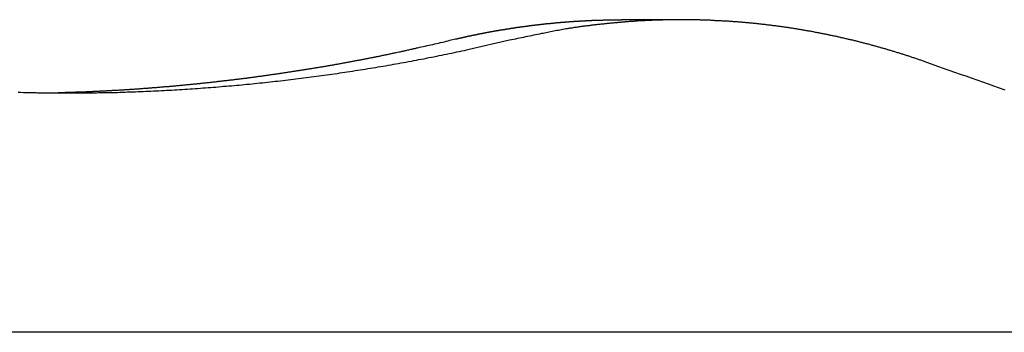
# Model space of a CAD drawing. Extents: x -50 to 50, y -45 to 45.
# Drawn here: x -13 to -11, y 27 to 27 of the extents above; entities that cross this region are included whole.
import ezdxf

# ---------------------------------------------------------------- set-up
doc = ezdxf.new("R2010")
doc.units = 0
doc.layers.get('0').update_dxf_attribs({"linetype": 'CONTINUOUS'})

msp = doc.modelspace()

# ---------------------------------------------------------------- linework, layer by layer
at = {"color": 0}
for points in [[(-11.94, 27.3567), (-11.9273, 27.3597), (-11.9273, 27.3597), (-11.9264, 27.3597), (-11.9255, 27.36), (-11.9246, 27.36), (-11.924, 27.3603), (-11.9231, 27.3603), (-11.9223, 27.3606), (-11.9214, 27.3608), (-11.9208, 27.3611), (-11.9199, 27.3611), (-11.919, 27.3614), (-11.9181, 27.3614), (-11.9175, 27.3617), (-11.9166, 27.3617), (-11.916, 27.362), (-11.9151, 27.3623), (-11.9145, 27.3626), (-11.9145, 27.3626), (-11.9136, 27.3626), (-11.9127, 27.3629), (-11.9118, 27.3629), (-11.9112, 27.3632), (-11.9103, 27.3632), (-11.9096, 27.3635), (-11.9087, 27.3637), (-11.9081, 27.364), (-11.9072, 27.364), (-11.9063, 27.3643), (-11.9054, 27.3643), (-11.9048, 27.3646), (-11.9039, 27.3646), (-11.9033, 27.3649), (-11.9024, 27.3652), (-11.9018, 27.3655), (-11.9018, 27.3655), (-11.9009, 27.3655), (-11.9, 27.3658), (-11.8991, 27.3658), (-11.8985, 27.3661), (-11.8976, 27.3661), (-11.8968, 27.3664), (-11.8959, 27.3664), (-11.8953, 27.3667), (-11.8944, 27.3667), (-11.8935, 27.367), (-11.8926, 27.367), (-11.892, 27.3673), (-11.8911, 27.3673), (-11.8905, 27.3676), (-11.8896, 27.3679), (-11.889, 27.3682), (-11.889, 27.3682), (-11.8881, 27.3682), (-11.8872, 27.3685), (-11.8863, 27.3685), (-11.8857, 27.3688), (-11.8848, 27.3688), (-11.8839, 27.3691), (-11.883, 27.3691), (-11.8824, 27.3694), (-11.8815, 27.3694), (-11.8806, 27.3697), (-11.8797, 27.3697), (-11.8791, 27.37), (-11.8782, 27.37), (-11.8776, 27.3703), (-11.8767, 27.3705), (-11.8761, 27.3708), (-11.8761, 27.3708), (-11.8752, 27.3708), (-11.8743, 27.3711), (-11.8734, 27.3711), (-11.8728, 27.3714), (-11.8719, 27.3714), (-11.8711, 27.3717), (-11.8702, 27.3717), (-11.8696, 27.372), (-11.8687, 27.372), (-11.8678, 27.3723), (-11.8669, 27.3723), (-11.8663, 27.3726), (-11.8654, 27.3726), (-11.8648, 27.3729), (-11.8639, 27.373), (-11.8633, 27.3733), (-11.8633, 27.3733), (-11.8624, 27.3733), (-11.8615, 27.3736), (-11.8606, 27.3736), (-11.86, 27.3739), (-11.8591, 27.3739), (-11.8582, 27.3742), (-11.8573, 27.3742), (-11.8567, 27.3745), (-11.8558, 27.3745), (-11.8549, 27.3748), (-11.854, 27.3748), (-11.8534, 27.3751), (-11.8525, 27.3751), (-11.8519, 27.3754), (-11.851, 27.3755), (-11.8504, 27.3758), (-11.8504, 27.3758), (-11.8495, 27.3758), (-11.8486, 27.376), (-11.8477, 27.376), (-11.8471, 27.3763), (-11.8462, 27.3763), (-11.8453, 27.3766), (-11.8444, 27.3766), (-11.8438, 27.3769), (-11.8429, 27.3769), (-11.842, 27.3772), (-11.8411, 27.3772), (-11.8405, 27.3775), (-11.8396, 27.3775), (-11.839, 27.3778), (-11.8381, 27.3778), (-11.8375, 27.3781), (-11.8375, 27.3781), (-11.8366, 27.3781), (-11.8357, 27.3782), (-11.8348, 27.3782), (-11.8342, 27.3785), (-11.8333, 27.3785), (-11.8324, 27.3788), (-11.8315, 27.3788), (-11.8309, 27.3791), (-11.83, 27.3791), (-11.8291, 27.3794), (-11.8282, 27.3794), (-11.8276, 27.3797), (-11.8267, 27.3797), (-11.8261, 27.38), (-11.8252, 27.38), (-11.8246, 27.3803), (-11.8246, 27.3803), (-11.8237, 27.3803), (-11.8228, 27.3804), (-11.8219, 27.3804), (-11.8213, 27.3807), (-11.8204, 27.3807), (-11.8195, 27.381), (-11.8186, 27.381), (-11.818, 27.3813), (-11.8171, 27.3813), (-11.8162, 27.3815), (-11.8153, 27.3815), (-11.8147, 27.3818), (-11.8138, 27.3818), (-11.8132, 27.3821), (-11.8123, 27.3821), (-11.8117, 27.3824), (-11.8117, 27.3824), (-11.8108, 27.3824), (-11.8099, 27.3824), (-11.809, 27.3824), (-11.8084, 27.3827), (-11.8075, 27.3827), (-11.8066, 27.383), (-11.8057, 27.383), (-11.8051, 27.3833), (-11.8042, 27.3833), (-11.8033, 27.3836), (-11.8024, 27.3836), (-11.8018, 27.3839), (-11.8009, 27.3839), (-11.8002, 27.3842), (-11.7993, 27.3842), (-11.7987, 27.3845), (-11.7987, 27.3845), (-11.7978, 27.3845), (-11.7969, 27.3845), (-11.796, 27.3845), (-11.7954, 27.3848), (-11.7945, 27.3848), (-11.7936, 27.3851), (-11.7927, 27.3851), (-11.7921, 27.3854), (-11.7912, 27.3854), (-11.7903, 27.3855), (-11.7894, 27.3855), (-11.7888, 27.3858), (-11.7879, 27.3858), (-11.7872, 27.3861), (-11.7863, 27.3861), (-11.7857, 27.3864), (-11.7857, 27.3864), (-11.7848, 27.3864), (-11.7839, 27.3864), (-11.783, 27.3864), (-11.7824, 27.3867), (-11.7815, 27.3867), (-11.7806, 27.387), (-11.7797, 27.387), (-11.7791, 27.3873), (-11.7782, 27.3873), (-11.7773, 27.3873), (-11.7764, 27.3873), (-11.7758, 27.3876), (-11.7749, 27.3876), (-11.7742, 27.3879), (-11.7733, 27.3879), (-11.7727, 27.3882), (-11.7727, 27.3882), (-11.7718, 27.3882), (-11.7709, 27.3882), (-11.77, 27.3882), (-11.7694, 27.3885), (-11.7685, 27.3885), (-11.7676, 27.3887), (-11.7667, 27.3887), (-11.7661, 27.389), (-11.7652, 27.389), (-11.7643, 27.389), (-11.7634, 27.389), (-11.7628, 27.3893), (-11.7619, 27.3893), (-11.7612, 27.3896), (-11.7603, 27.3896), (-11.7597, 27.3899), (-11.7597, 27.3899), (-11.7588, 27.3899), (-11.7579, 27.3899), (-11.757, 27.3899), (-11.7564, 27.3902), (-11.7555, 27.3902), (-11.7546, 27.3904), (-11.7537, 27.3904), (-11.7531, 27.3907), (-11.7522, 27.3907), (-11.7513, 27.3907), (-11.7504, 27.3907), (-11.7498, 27.391), (-11.7489, 27.391), (-11.7482, 27.3913), (-11.7473, 27.3913), (-11.7467, 27.3916), (-11.7467, 27.3916), (-11.7458, 27.3916), (-11.7449, 27.3916), (-11.744, 27.3916), (-11.7434, 27.3919), (-11.7425, 27.3919), (-11.7416, 27.3919), (-11.7407, 27.3919), (-11.7401, 27.3922), (-11.7392, 27.3922), (-11.7383, 27.3922), (-11.7374, 27.3922), (-11.7368, 27.3925), (-11.7359, 27.3925), (-11.7351, 27.3928), (-11.7342, 27.3928), (-11.7336, 27.3931), (-11.7336, 27.3931), (-11.7327, 27.3931), (-11.7318, 27.3931), (-11.7309, 27.3931), (-11.7303, 27.3934), (-11.7294, 27.3934), (-11.7285, 27.3934), (-11.7276, 27.3934), (-11.727, 27.3937), (-11.7261, 27.3937), (-11.7252, 27.3937), (-11.7243, 27.3937), (-11.7237, 27.394), (-11.7228, 27.394), (-11.7221, 27.3942), (-11.7212, 27.3942), (-11.7206, 27.3945), (-11.7206, 27.3945), (-11.7197, 27.3945), (-11.7188, 27.3945), (-11.7179, 27.3945), (-11.7173, 27.3948), (-11.7164, 27.3948), (-11.7155, 27.3948), (-11.7146, 27.3948), (-11.714, 27.3951), (-11.7131, 27.3951), (-11.7122, 27.3951), (-11.7113, 27.3951), (-11.7107, 27.3954), (-11.7098, 27.3954), (-11.709, 27.3955), (-11.7081, 27.3955), (-11.7075, 27.3958), (-11.7075, 27.3958), (-11.7066, 27.3958), (-11.7057, 27.3958), (-11.7048, 27.3958), (-11.7042, 27.3961), (-11.7033, 27.3961), (-11.7024, 27.3961), (-11.7015, 27.3961), (-11.7009, 27.3964), (-11.7, 27.3964), (-11.6991, 27.3964), (-11.6982, 27.3964), (-11.6976, 27.3967), (-11.6967, 27.3967), (-11.6959, 27.3967), (-11.695, 27.3967), (-11.6944, 27.397), (-11.6944, 27.397), (-11.6935, 27.397), (-11.6926, 27.397), (-11.6917, 27.397), (-11.6911, 27.3972), (-11.6902, 27.3972), (-11.6893, 27.3972), (-11.6884, 27.3972), (-11.6878, 27.3975), (-11.6869, 27.3975), (-11.686, 27.3975), (-11.6851, 27.3975), (-11.6845, 27.3978), (-11.6836, 27.3978), (-11.6828, 27.3978), (-11.6819, 27.3978), (-11.6813, 27.3981), (-11.6813, 27.3981), (-11.6804, 27.3981), (-11.6795, 27.3981), (-11.6786, 27.3981), (-11.678, 27.3982), (-11.6771, 27.3982), (-11.6762, 27.3982), (-11.6753, 27.3982), (-11.6747, 27.3985), (-11.6738, 27.3985), (-11.6729, 27.3985), (-11.672, 27.3985), (-11.6714, 27.3988), (-11.6705, 27.3988), (-11.6698, 27.3988), (-11.6689, 27.3988), (-11.6683, 27.3991), (-11.6683, 27.3991), (-11.6674, 27.3991), (-11.6665, 27.3991), (-11.6656, 27.3991), (-11.665, 27.3991), (-11.6641, 27.3991), (-11.6632, 27.3991), (-11.6623, 27.3991), (-11.6617, 27.3994), (-11.6608, 27.3994), (-11.6599, 27.3994), (-11.659, 27.3994), (-11.6584, 27.3997), (-11.6575, 27.3997), (-11.6566, 27.3997), (-11.6557, 27.3997), (-11.6551, 27.4), (-11.6551, 27.4), (-11.6542, 27.4), (-11.6533, 27.4), (-11.6524, 27.4), (-11.6515, 27.4), (-11.6506, 27.4), (-11.6497, 27.4), (-11.6488, 27.4), (-11.6482, 27.4003), (-11.6473, 27.4003), (-11.6464, 27.4003), (-11.6455, 27.4003), (-11.6448, 27.4005), (-11.6439, 27.4005), (-11.643, 27.4005), (-11.6421, 27.4005), (-11.6415, 27.4008), (-11.6415, 27.4008), (-11.6406, 27.4008), (-11.6397, 27.4008), (-11.6388, 27.4008), (-11.6382, 27.4008), (-11.6373, 27.4008), (-11.6366, 27.4008), (-11.6357, 27.4008), (-11.6351, 27.4011), (-11.6342, 27.4011), (-11.6333, 27.4011), (-11.6324, 27.4011), (-11.6318, 27.4012), (-11.6309, 27.4012), (-11.6303, 27.4012), (-11.6294, 27.4012), (-11.6288, 27.4015), (-11.6288, 27.4015), (-11.6279, 27.4015), (-11.6273, 27.4015), (-11.6264, 27.4015), (-11.6258, 27.4015), (-11.6249, 27.4015), (-11.6243, 27.4015), (-11.6236, 27.4015), (-11.623, 27.4017), (-11.6221, 27.4017), (-11.6215, 27.4017), (-11.6206, 27.4017), (-11.62, 27.4017), (-11.6191, 27.4017), (-11.6185, 27.4017), (-11.6179, 27.4017), (-11.6173, 27.402), (-11.6173, 27.402), (-11.6161, 27.402), (-11.6152, 27.402), (-11.6143, 27.402), (-11.6134, 27.402), (-11.6125, 27.402), (-11.6116, 27.402), (-11.6107, 27.402), (-11.6098, 27.4022), (-11.6088, 27.4022), (-11.6079, 27.4022), (-11.607, 27.4022), (-11.6061, 27.4022), (-11.6052, 27.4022), (-11.6043, 27.4022), (-11.6034, 27.4022), (-11.6025, 27.4025), (-11.6025, 27.4025), (-11.601, 27.4025), (-11.5995, 27.4025), (-11.598, 27.4025), (-11.5967, 27.4025), (-11.5952, 27.4025), (-11.5937, 27.4025), (-11.5922, 27.4025), (-11.591, 27.4027), (-11.5895, 27.4027), (-11.588, 27.4027), (-11.5865, 27.4027), (-11.5853, 27.4027), (-11.5838, 27.4027), (-11.5823, 27.4027), (-11.5808, 27.4027), (-11.5796, 27.4029), (-11.5796, 27.4029), (-11.5775, 27.4029), (-11.5757, 27.4029), (-11.5739, 27.4029), (-11.5721, 27.4029), (-11.57, 27.4029), (-11.5682, 27.4029), (-11.5664, 27.4029), (-11.5646, 27.4031), (-11.5625, 27.4031), (-11.5607, 27.4031), (-11.5589, 27.4031), (-11.5571, 27.4031), (-11.5552, 27.4031), (-11.5534, 27.4031), (-11.5516, 27.4031), (-11.5498, 27.4033)], [(-10.8309, 27.2975), (-10.862, 27.3087), (-10.862, 27.3087), (-10.8638, 27.3093), (-10.8659, 27.3099), (-10.8677, 27.3105), (-10.8698, 27.3113), (-10.8716, 27.3119), (-10.8737, 27.3125), (-10.8755, 27.3131), (-10.8776, 27.314), (-10.8794, 27.3146), (-10.8815, 27.3152), (-10.8833, 27.3158), (-10.8854, 27.3166), (-10.8872, 27.3172), (-10.8893, 27.3178), (-10.8912, 27.3184), (-10.8933, 27.3193), (-10.8933, 27.3193), (-10.8951, 27.3199), (-10.8972, 27.3205), (-10.899, 27.3211), (-10.9011, 27.3217), (-10.9029, 27.3223), (-10.905, 27.3229), (-10.9068, 27.3235), (-10.9089, 27.3243), (-10.9107, 27.3249), (-10.9128, 27.3255), (-10.9146, 27.3261), (-10.9167, 27.3267), (-10.9185, 27.3273), (-10.9206, 27.3279), (-10.9227, 27.3285), (-10.9248, 27.3293), (-10.9248, 27.3293), (-10.9266, 27.3298), (-10.9287, 27.3304), (-10.9305, 27.331), (-10.9326, 27.3316), (-10.9344, 27.3322), (-10.9365, 27.3328), (-10.9385, 27.3334), (-10.9406, 27.334), (-10.9424, 27.3345), (-10.9445, 27.3351), (-10.9463, 27.3357), (-10.9484, 27.3363), (-10.9502, 27.3369), (-10.9523, 27.3375), (-10.9544, 27.3381), (-10.9565, 27.3387), (-10.9565, 27.3387), (-10.9583, 27.339), (-10.9604, 27.3396), (-10.9622, 27.3402), (-10.9643, 27.3408), (-10.9661, 27.3413), (-10.9682, 27.3419), (-10.9703, 27.3425), (-10.9724, 27.3431), (-10.9742, 27.3434), (-10.9763, 27.344), (-10.9782, 27.3446), (-10.9803, 27.3452), (-10.9821, 27.3457), (-10.9842, 27.3463), (-10.9863, 27.3469), (-10.9884, 27.3475), (-10.9884, 27.3475), (-10.9902, 27.3478), (-10.9923, 27.3484), (-10.9941, 27.3489), (-10.9962, 27.3495), (-10.998, 27.3498), (-11.0001, 27.3504), (-11.0022, 27.351), (-11.0043, 27.3516), (-11.0061, 27.3519), (-11.0082, 27.3525), (-11.0102, 27.353), (-11.0123, 27.3536), (-11.0141, 27.3539), (-11.0162, 27.3545), (-11.0183, 27.3551), (-11.0204, 27.3557), (-11.0204, 27.3557), (-11.0222, 27.356), (-11.0243, 27.3566), (-11.0263, 27.3569), (-11.0284, 27.3575), (-11.0302, 27.3578), (-11.0323, 27.3584), (-11.0344, 27.3588), (-11.0365, 27.3594), (-11.0383, 27.3597), (-11.0404, 27.3603), (-11.0425, 27.3606), (-11.0446, 27.3612), (-11.0464, 27.3615), (-11.0485, 27.3621), (-11.0506, 27.3626), (-11.0527, 27.3632), (-11.0527, 27.3632), (-11.0545, 27.3635), (-11.0566, 27.364), (-11.0586, 27.3643), (-11.0607, 27.3649), (-11.0625, 27.3652), (-11.0646, 27.3658), (-11.0667, 27.3661), (-11.0688, 27.3667), (-11.0706, 27.367), (-11.0727, 27.3674), (-11.0748, 27.3677), (-11.0769, 27.3683), (-11.0787, 27.3686), (-11.0808, 27.3692), (-11.0829, 27.3695), (-11.085, 27.3701), (-11.085, 27.3701), (-11.0868, 27.3704), (-11.0889, 27.3707), (-11.091, 27.371), (-11.0931, 27.3716), (-11.0949, 27.3719), (-11.097, 27.3723), (-11.0991, 27.3726), (-11.1012, 27.3732), (-11.103, 27.3735), (-11.1051, 27.3738), (-11.1072, 27.3741), (-11.1093, 27.3747), (-11.1113, 27.375), (-11.1134, 27.3755), (-11.1155, 27.3758), (-11.1176, 27.3764), (-11.1176, 27.3764), (-11.1194, 27.3767), (-11.1215, 27.377), (-11.1236, 27.3773), (-11.1257, 27.3777), (-11.1275, 27.378), (-11.1296, 27.3783), (-11.1317, 27.3786), (-11.1338, 27.3792), (-11.1356, 27.3795), (-11.1377, 27.3798), (-11.1398, 27.3801), (-11.1419, 27.3805), (-11.1439, 27.3808), (-11.146, 27.3811), (-11.1481, 27.3814), (-11.1502, 27.382), (-11.1502, 27.382), (-11.152, 27.3823), (-11.1541, 27.3826), (-11.1562, 27.3829), (-11.1583, 27.3832), (-11.1601, 27.3835), (-11.1622, 27.3838), (-11.1643, 27.3841), (-11.1664, 27.3845), (-11.1682, 27.3848), (-11.1703, 27.3851), (-11.1724, 27.3854), (-11.1745, 27.3857), (-11.1766, 27.386), (-11.1787, 27.3863), (-11.1808, 27.3866), (-11.1829, 27.387), (-11.1829, 27.387), (-11.1847, 27.387), (-11.1868, 27.3873), (-11.1889, 27.3876), (-11.191, 27.3879), (-11.1929, 27.3882), (-11.195, 27.3885), (-11.1971, 27.3888), (-11.1992, 27.3891), (-11.201, 27.3892), (-11.2031, 27.3895), (-11.2052, 27.3898), (-11.2073, 27.3901), (-11.2094, 27.3904), (-11.2115, 27.3907), (-11.2136, 27.391), (-11.2157, 27.3913), (-11.2157, 27.3913), (-11.2175, 27.3913), (-11.2196, 27.3916), (-11.2217, 27.3919), (-11.2238, 27.3922), (-11.2258, 27.3922), (-11.2279, 27.3925), (-11.23, 27.3928), (-11.2321, 27.3931), (-11.2339, 27.3931), (-11.236, 27.3934), (-11.2381, 27.3937), (-11.2402, 27.394), (-11.2423, 27.3941), (-11.2444, 27.3944), (-11.2465, 27.3947), (-11.2486, 27.395), (-11.2486, 27.395), (-11.2504, 27.395), (-11.2525, 27.3953), (-11.2546, 27.3953), (-11.2567, 27.3956), (-11.2588, 27.3956), (-11.2609, 27.3959), (-11.263, 27.3962), (-11.2651, 27.3965), (-11.2669, 27.3965), (-11.269, 27.3968), (-11.2711, 27.3968), (-11.2732, 27.3971), (-11.2753, 27.3971), (-11.2774, 27.3974), (-11.2795, 27.3977), (-11.2816, 27.398), (-11.2816, 27.398), (-11.2834, 27.398), (-11.2855, 27.3982), (-11.2876, 27.3982), (-11.2897, 27.3985), (-11.2918, 27.3985), (-11.2939, 27.3988), (-11.296, 27.3988), (-11.2981, 27.3991), (-11.2999, 27.3991), (-11.302, 27.3994), (-11.3041, 27.3994), (-11.3062, 27.3997), (-11.3083, 27.3997), (-11.3104, 27.4), (-11.3125, 27.4), (-11.3146, 27.4003), (-11.3146, 27.4003), (-11.3164, 27.4003), (-11.3185, 27.4003), (-11.3206, 27.4003), (-11.3227, 27.4006), (-11.3248, 27.4006), (-11.3269, 27.4008), (-11.329, 27.4008), (-11.3311, 27.4011), (-11.3329, 27.4011), (-11.335, 27.4011), (-11.3371, 27.4011), (-11.3392, 27.4014), (-11.3413, 27.4014), (-11.3434, 27.4017), (-11.3455, 27.4017), (-11.3476, 27.402), (-11.3476, 27.402), (-11.3494, 27.402), (-11.3515, 27.402), (-11.3536, 27.402), (-11.3557, 27.4022), (-11.3578, 27.4022), (-11.3599, 27.4022), (-11.362, 27.4022), (-11.3641, 27.4025), (-11.366, 27.4025), (-11.3681, 27.4025), (-11.3702, 27.4025), (-11.3723, 27.4027), (-11.3744, 27.4027), (-11.3765, 27.4027), (-11.3786, 27.4027), (-11.3807, 27.403), (-11.3807, 27.403), (-11.3825, 27.403), (-11.3846, 27.403), (-11.3867, 27.403), (-11.3888, 27.403), (-11.3909, 27.403), (-11.393, 27.403), (-11.3951, 27.403), (-11.3972, 27.4031), (-11.399, 27.4031), (-11.4011, 27.4031), (-11.4032, 27.4031), (-11.4053, 27.4031), (-11.4074, 27.4031), (-11.4095, 27.4031), (-11.4116, 27.4031), (-11.4137, 27.4033), (-11.4137, 27.4033), (-11.4155, 27.4031), (-11.4176, 27.4031), (-11.4197, 27.4031), (-11.4218, 27.4031), (-11.4239, 27.4031), (-11.426, 27.4031), (-11.4281, 27.4031), (-11.4302, 27.4031), (-11.4321, 27.403), (-11.4342, 27.403), (-11.4363, 27.403), (-11.4384, 27.403), (-11.4405, 27.403), (-11.4426, 27.403), (-11.4447, 27.403), (-11.4468, 27.403), (-11.4468, 27.403), (-11.4486, 27.4027), (-11.4507, 27.4027), (-11.4528, 27.4027), (-11.4549, 27.4027), (-11.457, 27.4025), (-11.4591, 27.4025), (-11.4612, 27.4025), (-11.4633, 27.4025), (-11.4651, 27.4022), (-11.4672, 27.4022), (-11.4693, 27.4022), (-11.4714, 27.4022), (-11.4735, 27.4021), (-11.4756, 27.4021), (-11.4777, 27.4021), (-11.4798, 27.4021), (-11.4798, 27.4021), (-11.4816, 27.4018), (-11.4837, 27.4018), (-11.4858, 27.4015), (-11.4879, 27.4015), (-11.4897, 27.4012), (-11.4918, 27.4012), (-11.4939, 27.4012), (-11.496, 27.4012), (-11.4978, 27.4009), (-11.4999, 27.4009), (-11.502, 27.4008), (-11.5041, 27.4008), (-11.5062, 27.4005), (-11.5083, 27.4005), (-11.5104, 27.4005), (-11.5125, 27.4005), (-11.5125, 27.4005), (-11.5143, 27.4002), (-11.5164, 27.4002), (-11.5185, 27.3999), (-11.5206, 27.3999), (-11.5227, 27.3996), (-11.5248, 27.3996), (-11.5269, 27.3993), (-11.529, 27.3993), (-11.5309, 27.399), (-11.533, 27.399), (-11.5351, 27.3987), (-11.5372, 27.3987), (-11.5393, 27.3984), (-11.5414, 27.3984), (-11.5435, 27.3981), (-11.5456, 27.3981), (-11.5456, 27.3981), (-11.5477, 27.3978), (-11.5498, 27.3975), (-11.5519, 27.3972), (-11.554, 27.3972), (-11.5561, 27.3969), (-11.5582, 27.3969), (-11.5603, 27.3966), (-11.5624, 27.3966), (-11.5645, 27.3963), (-11.5666, 27.396), (-11.5687, 27.3957), (-11.5708, 27.3957), (-11.5729, 27.3954), (-11.575, 27.3953), (-11.5771, 27.395), (-11.5794, 27.395), (-11.5794, 27.395), (-11.5812, 27.3947), (-11.5833, 27.3944), (-11.5851, 27.3941), (-11.5872, 27.3941), (-11.589, 27.3938), (-11.5911, 27.3936), (-11.5932, 27.3933), (-11.5953, 27.3933), (-11.5971, 27.393), (-11.5992, 27.3927), (-11.601, 27.3924), (-11.6031, 27.3924), (-11.6049, 27.3921), (-11.607, 27.3919), (-11.6091, 27.3916), (-11.6112, 27.3916), (-11.6112, 27.3916), (-11.6128, 27.3913), (-11.6146, 27.391), (-11.6164, 27.3907), (-11.6182, 27.3907), (-11.62, 27.3904), (-11.6218, 27.3901), (-11.6236, 27.3898), (-11.6254, 27.3898), (-11.6272, 27.3895), (-11.629, 27.3892), (-11.6308, 27.3889), (-11.6326, 27.3889), (-11.6344, 27.3886), (-11.6362, 27.3886), (-11.638, 27.3883), (-11.6398, 27.3883), (-11.6398, 27.3883), (-11.6419, 27.3877), (-11.6443, 27.3874), (-11.6464, 27.3871), (-11.6488, 27.3868), (-11.6509, 27.3863), (-11.6533, 27.386), (-11.6556, 27.3857), (-11.658, 27.3854), (-11.6601, 27.3848), (-11.6625, 27.3845), (-11.6646, 27.3842), (-11.667, 27.3839), (-11.6691, 27.3834), (-11.6715, 27.3831), (-11.6739, 27.3828), (-11.6763, 27.3825), (-11.6763, 27.3825), (-11.6796, 27.3817), (-11.6832, 27.3811), (-11.6865, 27.3805), (-11.6901, 27.3799), (-11.6934, 27.3792), (-11.697, 27.3786), (-11.7006, 27.378), (-11.7042, 27.3774), (-11.7075, 27.3765), (-11.7111, 27.3759), (-11.7144, 27.3752), (-11.718, 27.3746), (-11.7213, 27.3737), (-11.7249, 27.3731), (-11.7285, 27.3724), (-11.7321, 27.3718), (-11.7321, 27.3718), (-11.7366, 27.3707), (-11.7411, 27.3698), (-11.7456, 27.3689), (-11.7502, 27.368), (-11.7547, 27.3671), (-11.7592, 27.3662), (-11.7637, 27.3653), (-11.7685, 27.3644), (-11.773, 27.3632), (-11.7775, 27.3623), (-11.782, 27.3614), (-11.7867, 27.3605), (-11.7912, 27.3594), (-11.7957, 27.3585), (-11.8002, 27.3576), (-11.805, 27.3567)], [(-11.5498, 27.4033), (-11.5498, 27.4033)], [(-11.4148, 27.4033), (-11.5498, 27.4033)], [(-11.4148, 27.4033), (-11.5498, 27.4033)], [(-11.4148, 27.4033), (-11.5498, 27.4033)], [(-11.4148, 27.4033), (-11.5498, 27.4033)], [(-11.4148, 27.4033), (-11.5498, 27.4033)], [(-11.4148, 27.4033), (-11.5498, 27.4033)], [(-11.4148, 27.4033), (-11.5498, 27.4033)], [(-11.4148, 27.4033), (-11.5498, 27.4033)], [(-11.4148, 27.4033), (-11.5498, 27.4033)], [(-11.4148, 27.4033), (-11.5498, 27.4033)], [(-11.4148, 27.4033), (-11.5498, 27.4033)], [(-11.4148, 27.4033), (-11.5498, 27.4033)], [(-11.4148, 27.4033), (-11.5498, 27.4033)], [(-11.4148, 27.4033), (-11.5498, 27.4033)], [(-11.4148, 27.4033), (-11.5498, 27.4033)], [(-11.4148, 27.4033), (-11.5498, 27.4033)], [(-11.4148, 27.4033), (-11.5498, 27.4033)], [(-11.4148, 27.4033), (-11.5498, 27.4033)], [(-11.4148, 27.4033), (-11.5498, 27.4033)], [(-11.4148, 27.4033), (-11.5498, 27.4033)], [(-11.4148, 27.4033), (-11.5498, 27.4033)], [(-11.4148, 27.4033), (-11.4148, 27.4033)], [(-11.805, 27.3567), (-11.8963, 27.3357), (-11.8963, 27.3357), (-11.902, 27.3342), (-11.9077, 27.333), (-11.9134, 27.3318), (-11.9191, 27.3306), (-11.9248, 27.3294), (-11.9305, 27.3282), (-11.9362, 27.327), (-11.9421, 27.3258), (-11.9478, 27.3246), (-11.9535, 27.3234), (-11.9592, 27.3222), (-11.9651, 27.3211), (-11.9708, 27.3199), (-11.9765, 27.3187), (-11.9822, 27.3175), (-11.9882, 27.3166), (-11.9882, 27.3166), (-11.9939, 27.3154), (-11.9996, 27.3142), (-12.0053, 27.313), (-12.0112, 27.3121), (-12.0169, 27.3109), (-12.0226, 27.3098), (-12.0283, 27.3086), (-12.0343, 27.3077), (-12.04, 27.3065), (-12.0457, 27.3056), (-12.0514, 27.3044), (-12.0574, 27.3035), (-12.0631, 27.3023), (-12.0689, 27.3014), (-12.0746, 27.3004), (-12.0806, 27.2995), (-12.0806, 27.2995), (-12.0863, 27.2983), (-12.092, 27.2974), (-12.0977, 27.2964), (-12.1037, 27.2955), (-12.1094, 27.2943), (-12.1152, 27.2934), (-12.1209, 27.2925), (-12.1269, 27.2916), (-12.1326, 27.2906), (-12.1383, 27.2897), (-12.144, 27.2888), (-12.15, 27.2879), (-12.1557, 27.287), (-12.1617, 27.2861), (-12.1674, 27.2852), (-12.1734, 27.2844), (-12.1734, 27.2844), (-12.1791, 27.2835), (-12.1849, 27.2826), (-12.1906, 27.2817), (-12.1966, 27.2809), (-12.2023, 27.28), (-12.2083, 27.2791), (-12.214, 27.2782), (-12.22, 27.2776), (-12.2257, 27.2767), (-12.2317, 27.2759), (-12.2374, 27.275), (-12.2434, 27.2744), (-12.2491, 27.2735), (-12.2551, 27.2729), (-12.2608, 27.272), (-12.2668, 27.2714), (-12.2668, 27.2714), (-12.2725, 27.2705), (-12.2784, 27.2699), (-12.2841, 27.269), (-12.2901, 27.2684), (-12.2958, 27.2675), (-12.3018, 27.2669), (-12.3075, 27.2661), (-12.3135, 27.2655), (-12.3192, 27.2646), (-12.3252, 27.264), (-12.3309, 27.2634), (-12.3369, 27.2628), (-12.3426, 27.2622), (-12.3486, 27.2616), (-12.3544, 27.261), (-12.3604, 27.2604), (-12.3604, 27.2604), (-12.3661, 27.2597), (-12.3721, 27.2591), (-12.3778, 27.2585), (-12.3838, 27.2579), (-12.3895, 27.2573), (-12.3955, 27.2567), (-12.4013, 27.2561), (-12.4073, 27.2556), (-12.413, 27.255), (-12.419, 27.2544), (-12.4247, 27.2538), (-12.4307, 27.2535), (-12.4364, 27.2529), (-12.4424, 27.2524), (-12.4484, 27.2518), (-12.4544, 27.2515), (-12.4544, 27.2515), (-12.4601, 27.2509), (-12.4661, 27.2504), (-12.4718, 27.2498), (-12.4778, 27.2495), (-12.4835, 27.2489), (-12.4895, 27.2486), (-12.4955, 27.248), (-12.5015, 27.2477), (-12.5072, 27.2471), (-12.5132, 27.2468), (-12.519, 27.2464), (-12.525, 27.2461), (-12.5307, 27.2455), (-12.5367, 27.2452), (-12.5427, 27.2449), (-12.5487, 27.2446), (-12.5487, 27.2446), (-12.5544, 27.244), (-12.5604, 27.2437), (-12.5661, 27.2434), (-12.5721, 27.2431), (-12.5778, 27.2428), (-12.5838, 27.2425), (-12.5898, 27.2422), (-12.5958, 27.2419), (-12.6015, 27.2416), (-12.6075, 27.2413), (-12.6135, 27.241), (-12.6195, 27.2408), (-12.6252, 27.2405), (-12.6312, 27.2402), (-12.6372, 27.2399), (-12.6432, 27.2399), (-12.6432, 27.2399), (-12.6489, 27.2396), (-12.6549, 27.2393), (-12.6607, 27.239), (-12.6667, 27.2389), (-12.6724, 27.2386), (-12.6784, 27.2384), (-12.6844, 27.2381), (-12.6904, 27.2381), (-12.6961, 27.2378), (-12.7021, 27.2378), (-12.7081, 27.2375), (-12.7141, 27.2375), (-12.7198, 27.2372), (-12.7258, 27.2372), (-12.7318, 27.2372), (-12.7378, 27.2372), (-12.7378, 27.2372), (-12.7435, 27.2369), (-12.7495, 27.2369), (-12.7555, 27.2368), (-12.7615, 27.2368), (-12.7672, 27.2366), (-12.7732, 27.2366), (-12.7792, 27.2366), (-12.7852, 27.2366), (-12.7909, 27.2366), (-12.7969, 27.2366), (-12.8029, 27.2366), (-12.8089, 27.2366), (-12.8146, 27.2366), (-12.8206, 27.2366), (-12.8266, 27.2366), (-12.8326, 27.2367), (-12.8326, 27.2367), (-12.8383, 27.2367), (-12.8443, 27.2367), (-12.8503, 27.2367), (-12.8563, 27.2368), (-12.862, 27.2368), (-12.868, 27.2368), (-12.874, 27.2368), (-12.88, 27.2371), (-12.8857, 27.2371), (-12.8917, 27.2373), (-12.8977, 27.2373), (-12.9037, 27.2376), (-12.9094, 27.2376), (-12.9154, 27.2379), (-12.9214, 27.2379)], [(-12.8773, 27.2371), (-12.8456, 27.2378), (-12.8456, 27.2378), (-12.8435, 27.2378), (-12.8414, 27.2378), (-12.8393, 27.2378), (-12.8375, 27.2378), (-12.8354, 27.2378), (-12.8336, 27.2378), (-12.8315, 27.2378), (-12.8297, 27.2381), (-12.8276, 27.2381), (-12.8256, 27.2381), (-12.8235, 27.2381), (-12.8217, 27.2383), (-12.8196, 27.2383), (-12.8178, 27.2383), (-12.8157, 27.2383), (-12.8139, 27.2386), (-12.8139, 27.2386), (-12.8118, 27.2386), (-12.8097, 27.2386), (-12.8076, 27.2386), (-12.8058, 27.2388), (-12.8037, 27.2388), (-12.8019, 27.2388), (-12.7998, 27.2388), (-12.798, 27.2391), (-12.7959, 27.2391), (-12.7939, 27.2391), (-12.7918, 27.2391), (-12.79, 27.2394), (-12.7879, 27.2394), (-12.7861, 27.2394), (-12.784, 27.2394), (-12.7822, 27.2397), (-12.7822, 27.2397), (-12.7801, 27.2397), (-12.778, 27.2397), (-12.7759, 27.2397), (-12.7741, 27.24), (-12.772, 27.24), (-12.7702, 27.24), (-12.7681, 27.24), (-12.7663, 27.2403), (-12.7642, 27.2403), (-12.7622, 27.2403), (-12.7601, 27.2403), (-12.7583, 27.2406), (-12.7562, 27.2406), (-12.7544, 27.2407), (-12.7523, 27.2407), (-12.7505, 27.241), (-12.7505, 27.241), (-12.7484, 27.241), (-12.7463, 27.241), (-12.7442, 27.241), (-12.7424, 27.2413), (-12.7403, 27.2413), (-12.7385, 27.2414), (-12.7364, 27.2414), (-12.7346, 27.2417), (-12.7325, 27.2417), (-12.7306, 27.2417), (-12.7285, 27.2417), (-12.7267, 27.242), (-12.7246, 27.242), (-12.7228, 27.2423), (-12.7207, 27.2423), (-12.7189, 27.2426), (-12.7189, 27.2426), (-12.7168, 27.2426), (-12.7147, 27.2426), (-12.7126, 27.2426), (-12.7108, 27.2429), (-12.7087, 27.2429), (-12.7069, 27.2432), (-12.7048, 27.2432), (-12.703, 27.2435), (-12.7009, 27.2435), (-12.6989, 27.2435), (-12.6968, 27.2435), (-12.695, 27.2438), (-12.6929, 27.2438), (-12.6911, 27.2441), (-12.689, 27.2441), (-12.6872, 27.2444), (-12.6872, 27.2444), (-12.6851, 27.2444), (-12.683, 27.2444), (-12.6809, 27.2444), (-12.6791, 27.2447), (-12.677, 27.2447), (-12.6752, 27.245), (-12.6731, 27.245), (-12.6713, 27.2453), (-12.6692, 27.2453), (-12.6673, 27.2455), (-12.6652, 27.2455), (-12.6634, 27.2458), (-12.6613, 27.2458), (-12.6595, 27.2461), (-12.6574, 27.2461), (-12.6556, 27.2464), (-12.6556, 27.2464), (-12.6535, 27.2464), (-12.6514, 27.2466), (-12.6493, 27.2466), (-12.6475, 27.2469), (-12.6454, 27.2469), (-12.6436, 27.2472), (-12.6415, 27.2472), (-12.6397, 27.2475), (-12.6376, 27.2475), (-12.6358, 27.2478), (-12.6337, 27.2478), (-12.6319, 27.2481), (-12.6298, 27.2481), (-12.628, 27.2484), (-12.6259, 27.2484), (-12.6241, 27.2487), (-12.6241, 27.2487), (-12.622, 27.2487), (-12.6199, 27.249), (-12.6178, 27.249), (-12.616, 27.2493), (-12.6139, 27.2493), (-12.6121, 27.2496), (-12.61, 27.2496), (-12.6082, 27.2499), (-12.6061, 27.2499), (-12.6042, 27.2502), (-12.6021, 27.2502), (-12.6003, 27.2505), (-12.5982, 27.2505), (-12.5964, 27.2508), (-12.5943, 27.2509), (-12.5925, 27.2512), (-12.5925, 27.2512), (-12.5904, 27.2512), (-12.5883, 27.2515), (-12.5862, 27.2515), (-12.5844, 27.2518), (-12.5823, 27.2518), (-12.5805, 27.2521), (-12.5784, 27.2522), (-12.5766, 27.2525), (-12.5745, 27.2525), (-12.5727, 27.2528), (-12.5706, 27.2528), (-12.5688, 27.2531), (-12.5667, 27.2531), (-12.5649, 27.2534), (-12.5628, 27.2537), (-12.561, 27.254), (-12.561, 27.254), (-12.5589, 27.254), (-12.5568, 27.2543), (-12.5547, 27.2543), (-12.5529, 27.2546), (-12.5508, 27.2546), (-12.549, 27.2549), (-12.5469, 27.2551), (-12.5451, 27.2554), (-12.543, 27.2554), (-12.5412, 27.2557), (-12.5391, 27.2557), (-12.5373, 27.256), (-12.5352, 27.256), (-12.5334, 27.2563), (-12.5313, 27.2566), (-12.5295, 27.2569), (-12.5295, 27.2569), (-12.5274, 27.2569), (-12.5254, 27.2572), (-12.5233, 27.2572), (-12.5215, 27.2575), (-12.5194, 27.2575), (-12.5176, 27.2578), (-12.5155, 27.2581), (-12.5137, 27.2584), (-12.5116, 27.2584), (-12.5098, 27.2587), (-12.5077, 27.2589), (-12.5059, 27.2592), (-12.5038, 27.2592), (-12.502, 27.2595), (-12.4999, 27.2598), (-12.4981, 27.2601), (-12.4981, 27.2601), (-12.496, 27.2601), (-12.494, 27.2604), (-12.4919, 27.2606), (-12.4901, 27.2609), (-12.488, 27.2609), (-12.4862, 27.2612), (-12.4841, 27.2615), (-12.4823, 27.2618), (-12.4802, 27.2618), (-12.4784, 27.2621), (-12.4763, 27.2624), (-12.4745, 27.2627), (-12.4724, 27.2627), (-12.4706, 27.263), (-12.4685, 27.2633), (-12.4667, 27.2636), (-12.4667, 27.2636), (-12.4646, 27.2636), (-12.4626, 27.2639), (-12.4605, 27.2642), (-12.4587, 27.2645), (-12.4566, 27.2645), (-12.4548, 27.2648), (-12.4527, 27.2651), (-12.4509, 27.2654), (-12.4488, 27.2654), (-12.447, 27.2657), (-12.4449, 27.266), (-12.4431, 27.2663), (-12.441, 27.2663), (-12.4392, 27.2666), (-12.4371, 27.2669), (-12.4353, 27.2672), (-12.4353, 27.2672), (-12.4332, 27.2672), (-12.4313, 27.2675), (-12.4292, 27.2678), (-12.4274, 27.2681), (-12.4253, 27.2681), (-12.4235, 27.2684), (-12.4214, 27.2687), (-12.4196, 27.269), (-12.4175, 27.269), (-12.4157, 27.2693), (-12.4136, 27.2696), (-12.4118, 27.2699), (-12.4097, 27.2702), (-12.4079, 27.2705), (-12.4058, 27.2708), (-12.404, 27.2711), (-12.404, 27.2711), (-12.4019, 27.2711), (-12.4, 27.2714), (-12.3979, 27.2717), (-12.3961, 27.272), (-12.394, 27.2722), (-12.3922, 27.2725), (-12.3901, 27.2728), (-12.3883, 27.2731), (-12.3862, 27.2732), (-12.3844, 27.2735), (-12.3823, 27.2738), (-12.3805, 27.2741), (-12.3784, 27.2744), (-12.3766, 27.2747), (-12.3745, 27.275), (-12.3727, 27.2753), (-12.3727, 27.2753), (-12.3706, 27.2753), (-12.3687, 27.2756), (-12.3666, 27.2759), (-12.3648, 27.2762), (-12.3627, 27.2765), (-12.3609, 27.2768), (-12.3588, 27.2771), (-12.357, 27.2774), (-12.3549, 27.2775), (-12.3531, 27.2778), (-12.351, 27.2781), (-12.3492, 27.2784), (-12.3471, 27.2787), (-12.3453, 27.279), (-12.3432, 27.2793), (-12.3414, 27.2796), (-12.3414, 27.2796), (-12.3393, 27.2797), (-12.3375, 27.28), (-12.3354, 27.2803), (-12.3336, 27.2806), (-12.3315, 27.2809), (-12.3297, 27.2812), (-12.3276, 27.2815), (-12.3258, 27.2818), (-12.3237, 27.2821), (-12.3219, 27.2824), (-12.3198, 27.2827), (-12.318, 27.283), (-12.3159, 27.2833), (-12.3141, 27.2836), (-12.312, 27.2839), (-12.3102, 27.2842), (-12.3102, 27.2842), (-12.3081, 27.2845), (-12.3063, 27.2848), (-12.3042, 27.2851), (-12.3024, 27.2854), (-12.3003, 27.2857), (-12.2985, 27.286), (-12.2964, 27.2863), (-12.2946, 27.2866), (-12.2925, 27.2869), (-12.2907, 27.2872), (-12.2886, 27.2875), (-12.2868, 27.2878), (-12.2847, 27.2881), (-12.2829, 27.2884), (-12.2808, 27.2887), (-12.279, 27.289), (-12.279, 27.289), (-12.2769, 27.2893), (-12.2751, 27.2896), (-12.273, 27.2899), (-12.2712, 27.2902), (-12.2691, 27.2905), (-12.2673, 27.2908), (-12.2652, 27.2911), (-12.2634, 27.2914), (-12.2613, 27.2917), (-12.2595, 27.292), (-12.2574, 27.2923), (-12.2556, 27.2926), (-12.2535, 27.2929), (-12.2517, 27.2932), (-12.2497, 27.2935), (-12.2479, 27.294), (-12.2479, 27.294), (-12.2458, 27.2943), (-12.244, 27.2946), (-12.2419, 27.2949), (-12.2401, 27.2952), (-12.238, 27.2955), (-12.2362, 27.2958), (-12.2342, 27.2961), (-12.2324, 27.2965), (-12.2303, 27.2968), (-12.2285, 27.2971), (-12.2264, 27.2974), (-12.2246, 27.2977), (-12.2225, 27.298), (-12.2207, 27.2983), (-12.2189, 27.2986), (-12.2171, 27.2992), (-12.2171, 27.2992), (-12.215, 27.2995), (-12.2132, 27.2998), (-12.2111, 27.3001), (-12.2093, 27.3004), (-12.2072, 27.3007), (-12.2054, 27.301), (-12.2033, 27.3013), (-12.2015, 27.3019), (-12.1994, 27.3022), (-12.1976, 27.3025), (-12.1955, 27.3028), (-12.1937, 27.3033), (-12.1916, 27.3036), (-12.1898, 27.3039), (-12.1877, 27.3042), (-12.1859, 27.3048), (-12.1859, 27.3048), (-12.1838, 27.3051), (-12.1817, 27.3054), (-12.1796, 27.3057), (-12.1778, 27.3062), (-12.1757, 27.3065), (-12.1738, 27.3068), (-12.1717, 27.3071), (-12.1699, 27.3077), (-12.1678, 27.308), (-12.1657, 27.3083), (-12.1636, 27.3086), (-12.1618, 27.3092), (-12.1597, 27.3095), (-12.1579, 27.3098), (-12.1558, 27.3101), (-12.154, 27.3107), (-12.154, 27.3107), (-12.1519, 27.311), (-12.1501, 27.3113), (-12.1483, 27.3116), (-12.1465, 27.3119), (-12.1444, 27.3122), (-12.1426, 27.3125), (-12.1408, 27.3128), (-12.139, 27.3134), (-12.1369, 27.3137), (-12.1351, 27.314), (-12.1333, 27.3143), (-12.1315, 27.3149), (-12.1294, 27.3152), (-12.1276, 27.3155), (-12.1258, 27.3158), (-12.124, 27.3164), (-12.124, 27.3164), (-12.1222, 27.3167), (-12.1204, 27.317), (-12.1186, 27.3173), (-12.1171, 27.3176), (-12.1153, 27.3179), (-12.1138, 27.3182), (-12.112, 27.3185), (-12.1105, 27.319), (-12.1087, 27.3193), (-12.1069, 27.3196), (-12.1051, 27.3199), (-12.1036, 27.3202), (-12.1018, 27.3205), (-12.1003, 27.3208), (-12.0985, 27.3211), (-12.097, 27.3217), (-12.097, 27.3217), (-12.0946, 27.322), (-12.0925, 27.3226), (-12.0904, 27.3229), (-12.0883, 27.3235), (-12.0859, 27.3238), (-12.0838, 27.3244), (-12.0817, 27.3247), (-12.0796, 27.3253), (-12.0772, 27.3256), (-12.0751, 27.3262), (-12.073, 27.3265), (-12.0709, 27.3271), (-12.0687, 27.3274), (-12.0666, 27.328), (-12.0645, 27.3284), (-12.0624, 27.329), (-12.0624, 27.329), (-12.0589, 27.3296), (-12.0556, 27.3302), (-12.0523, 27.3308), (-12.049, 27.3317), (-12.0457, 27.3323), (-12.0424, 27.3332), (-12.0391, 27.3338), (-12.0358, 27.3347), (-12.0325, 27.3353), (-12.0292, 27.3362), (-12.0259, 27.3368), (-12.0226, 27.3377), (-12.0193, 27.3383), (-12.016, 27.3392), (-12.0127, 27.3399), (-12.0094, 27.3408), (-12.0094, 27.3408), (-12.0049, 27.3417), (-12.0007, 27.3426), (-11.9962, 27.3435), (-11.992, 27.3447), (-11.9875, 27.3456), (-11.9833, 27.3465), (-11.9788, 27.3474), (-11.9746, 27.3486), (-11.9701, 27.3495), (-11.9659, 27.3504), (-11.9614, 27.3513), (-11.9572, 27.3525), (-11.9527, 27.3534), (-11.9485, 27.3546), (-11.9442, 27.3555), (-11.94, 27.3567)], [(-10.6783, 27.2437), (-10.6909, 27.248), (-10.7038, 27.2525), (-10.7164, 27.257), (-10.7293, 27.2615), (-10.7419, 27.2659), (-10.7545, 27.2704), (-10.7671, 27.2749), (-10.78, 27.2794), (-10.7926, 27.2839), (-10.8054, 27.2884), (-10.818, 27.2929), (-10.8309, 27.2975)], [(39.1852, 26.6943), (-50.2596, 26.6943)], [(39.1852, 26.6943), (-50.2596, 26.6943)], [(39.1852, 26.6943), (-50.2596, 26.6943)], [(39.1852, 26.6943), (-50.2596, 26.6943)], [(39.1852, 26.6943), (-50.2596, 26.6943)], [(39.1852, 26.6943), (-50.2596, 26.6943)], [(39.1852, 26.6943), (-50.2596, 26.6943)], [(39.1852, 26.6943), (-50.2596, 26.6943)], [(39.1852, 26.6943), (-50.2596, 26.6943)], [(39.1852, 26.6943), (-50.2596, 26.6943)], [(39.1852, 26.6943), (-50.2596, 26.6943)], [(39.1852, 26.6943), (-50.2596, 26.6943)], [(39.1852, 26.6943), (-50.2596, 26.6943)], [(39.1852, 26.6943), (-50.2596, 26.6943)], [(39.1852, 26.6943), (-50.2596, 26.6943)], [(39.1852, 26.6943), (-50.2596, 26.6943)], [(39.1852, 26.6943), (-50.2596, 26.6943)], [(39.1852, 26.6943), (-50.2596, 26.6943)], [(39.1852, 26.6943), (-50.2596, 26.6943)], [(39.1852, 26.6943), (-50.2596, 26.6943)], [(39.1852, 26.6943), (-50.2596, 26.6943)]]:
    msp.add_lwpolyline(points, dxfattribs=at)

doc.saveas('drawing.dxf')
